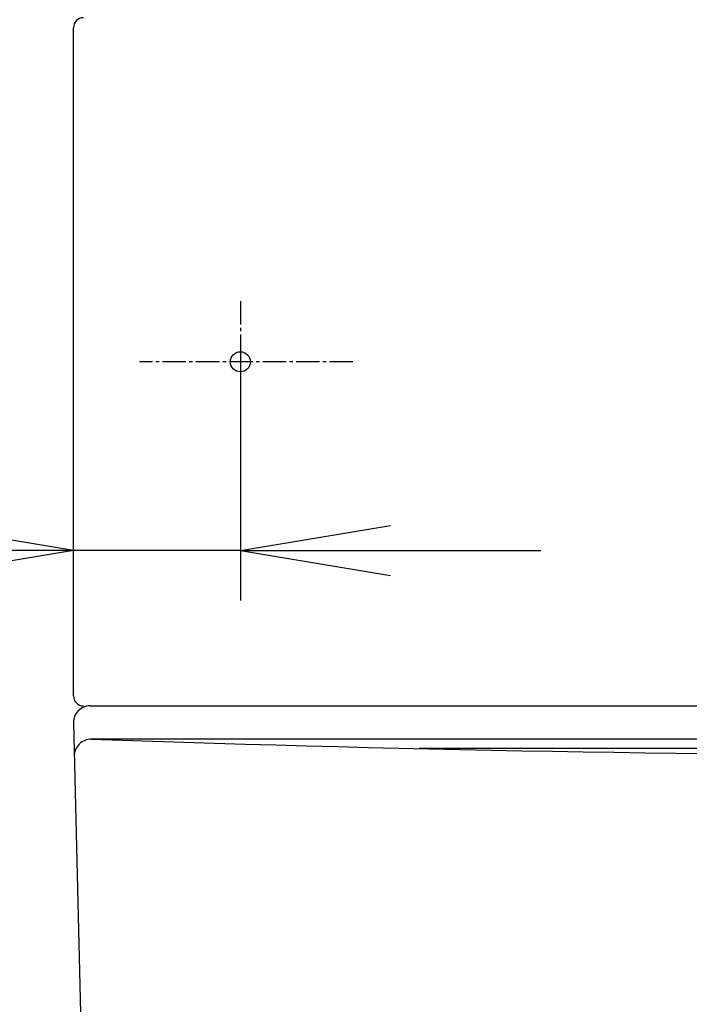
# Model space of a CAD drawing. Extents: x -30 to 3000, y 202 to 4328.
# Drawn here: x 604 to 804, y 1561 to 1855 of the extents above; entities that cross this region are included whole.
import ezdxf

# ---------------------------------------------------------------- set-up
doc = ezdxf.new("R2010")
doc.units = 0
doc.linetypes.add('EXLTYPE3', pattern=[10, 7, -1, 1, -1])
doc.layers.get('0').update_dxf_attribs({"linetype": 'CONTINUOUS'})
doc.layers.get('DEFPOINTS').update_dxf_attribs({"linetype": 'CONTINUOUS'})
for name, color, linetype in [('化粧台', 7, 'CONTINUOUS'), ('寸法', 7, 'CONTINUOUS'), ('鏡台', 7, 'CONTINUOUS')]:
    doc.layers.add(name, color=color, linetype=linetype)
doc.styles.add('EXCADDIM1', font='monotxt', dxfattribs={"width": 0.84, "bigfont": 'extfont'})
doc.styles.get("Standard").update_dxf_attribs({"font": 'monotxt', "bigfont": 'extfont'})
doc.dimstyles.new('ISO-25', dxfattribs={"dimtxt": 2.5, "dimasz": 2.5, "dimexe": 1.25, "dimexo": 0.625, "dimtad": 1, "dimtxsty": 'STANDARD', "dimcen": 2.5, "dimazin": 3, "dimtfac": 1, "dimtmove": 0, "dimatfit": 3})

# ---------------------------------------------------------------- blocks, each defined once
blk = doc.blocks.new('EX_NORM')
at = {"color": 0, "linetype": 'CONTINUOUS'}
for q in [(-1, 0.1667), (-1, 0), (-1, -0.1667)]:
    blk.add_line((0, 0), q, dxfattribs=at)
blk = doc.blocks.new('*D39')
at = {"layer": 'DEFPOINTS', "color": 0}
for p in [(620, 1768.5), (670, 1771.17), (620, 1696.5)]:
    blk.add_point(p, dxfattribs=at)
at = {"layer": '寸法', "color": 3, "linetype": 'CONTINUOUS'}
for p, q in [((670, 1760.67), (670, 1681.5)), ((575, 1696.5), (530, 1696.5)), ((670, 1696.5), (620, 1696.5)), ((715, 1696.5), (760, 1696.5))]:
    blk.add_line(p, q, dxfattribs=at)
at = {"layer": '寸法', "color": 3, "xscale": 44.99999618530273, "yscale": 44.99999618530273, "zscale": 44.99999618530273}
blk.add_blockref('EX_NORM', (620, 1696.5), dxfattribs=at)
at = {"layer": '寸法', "color": 3, "xscale": 44.99999618530273, "yscale": 44.99999618530273, "zscale": 44.99999618530273, "rotation": 180}
blk.add_blockref('EX_NORM', (670, 1696.5), dxfattribs=at)
at = {"layer": '寸法', "color": 2, "insert": (522.5, 1731.75), "char_height": 60, "attachment_point": 5, "style": 'EXCADDIM1'}
blk.add_mtext('50', dxfattribs=at)

msp = doc.modelspace()

# ---------------------------------------------------------------- linework, layer by layer
at = {"layer": '化粧台', "color": 2, "linetype": 'CONTINUOUS'}
for p, q in [((620.001, 1644.88), (622.883, 1524.88)), ((849.65, 1640), (625.24, 1640))]:
    msp.add_line(p, q, dxfattribs=at)
at = {"layer": '化粧台', "color": 6, "linetype": 'CONTINUOUS'}
msp.add_line((1116.473, 1637.222), (723.527, 1637.222), dxfattribs=at)
at = {"layer": '化粧台', "color": 2, "linetype": 'CONTINUOUS'}
for centre, radius, start, end in [((625, 1645), 5, 90, 181.37549), ((625.24, 1635), 5, 88.05637, 181.37549), ((920, 10320.839), 8685.839, 268.0563744, 271.9436256)]:
    msp.add_arc(centre, radius, start, end, dxfattribs=at)
at = {"layer": '鏡台', "color": 2, "linetype": 'CONTINUOUS'}
for p, q in [((620, 1653), (620, 1853)), ((625, 1650), (854.623, 1650))]:
    msp.add_line(p, q, dxfattribs=at)
at = {"layer": '鏡台', "color": 6, "linetype": 'EXLTYPE3'}
for p, q in [((670, 1771.174), (670, 1734.828)), ((703.698, 1753.001), (639.757, 1753.001))]:
    msp.add_line(p, q, dxfattribs=at)
at = {"layer": '鏡台', "color": 2, "linetype": 'CONTINUOUS'}
msp.add_circle((670, 1753.001), 3, dxfattribs=at)
for centre, major_axis, start_param, end_param in [((623, 1853), (-2.121, 2.121), 5.4978252, 7.0685454), ((623, 1653), (2.121, 2.121), 2.3562326, 3.9269527)]:
    msp.add_ellipse(centre, major_axis=major_axis, ratio=0.9999239, start_param=start_param, end_param=end_param, dxfattribs=at)

# ---------------------------------------------------------------- dimensions: what is measured, and where the dimension line sits
at = {"layer": '寸法', "color": 3, "linetype": 'CONTINUOUS'}
dim = msp.add_linear_dim(base=(620, 1696.5), p1=(670, 1771.174), p2=(620, 1768.5), dimstyle='ISO-25', override={"dimtxt": 59.999996, "dimasz": 44.999996, "dimexe": 15, "dimexo": 10.5, "dimgap": 0, "dimtad": 1, "dimjust": 2, "dimtih": 0, "dimtoh": 0, "dimdec": 1, "dimzin": 8, "dimlunit": 2, "dimtxsty": 'EXCADDIM1', "dimblk1": 'EX_NORM', "dimblk2": 'EX_NORM', "dimsah": 1, "dimse1": 0, "dimse2": 1, "dimclrd": 3, "dimclre": 3, "dimclrt": 2, "dimtmove": 2}, dxfattribs=at)
dim.commit()
dim.dimension.update_dxf_attribs({"geometry": '*D39', "text_midpoint": (522.5, 1731.75), "dimtype": 160})

doc.saveas('drawing.dxf')
